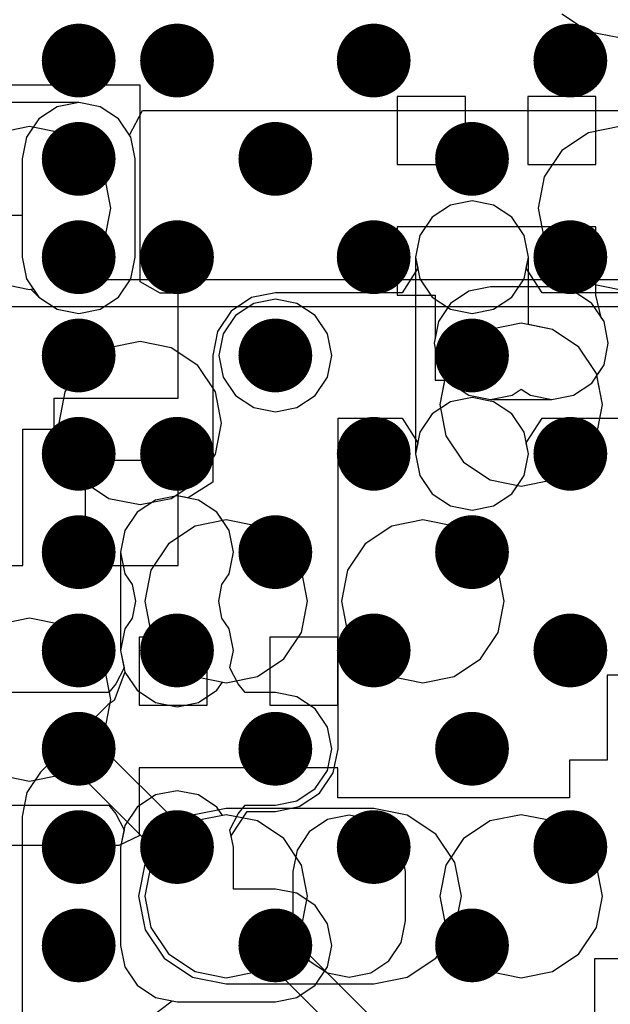
# Model space of a CAD drawing. Units: millimetres. Extents: x 6 to 102, y 16 to 123.
# Drawn here: x 49 to 52, y 38 to 42 of the extents above; entities that cross this region are included whole.
import ezdxf

# ---------------------------------------------------------------- set-up
doc = ezdxf.new("R2010")
doc.units = ezdxf.units.MM
doc.layers.add('ConnectLayer', color=7, linetype='Continuous')
doc.layers.add('TopLayer', color=1, linetype='Continuous')

# ---------------------------------------------------------------- blocks, each defined once
blk = doc.blocks.new('BGA1155C40P34X38_1400X1550X130_52')
at = {"layer": 'TopLayer', "const_width": 0.15}
for points in [[(-3.075, 3.4, 1), (-2.925, 3.4, 1)], [(-2.675, 3.4, 1), (-2.525, 3.4, 1)], [(-2.275, 3.4, 1), (-2.125, 3.4, 1)], [(-1.875, 3.4, 1), (-1.725, 3.4, 1)], [(-1.475, 3.4, 1), (-1.325, 3.4, 1)], [(-1.075, 3.4, 1), (-0.925, 3.4, 1)], [(-0.675, 3.4, 1), (-0.525, 3.4, 1)], [(-0.275, 3.4, 1), (-0.125, 3.4, 1)], [(0.125, 3.4, 1), (0.275, 3.4, 1)], [(0.525, 3.4, 1), (0.675, 3.4, 1)], [(-2.675, 3, 1), (-2.525, 3, 1)], [(-1.875, 3, 1), (-1.725, 3, 1)], [(-1.075, 3, 1), (-0.925, 3, 1)], [(-0.275, 3, 1), (-0.125, 3, 1)], [(0.525, 3, 1), (0.675, 3, 1)], [(-3.075, 2.6, 1), (-2.925, 2.6, 1)], [(-2.275, 2.6, 1), (-2.125, 2.6, 1)], [(-1.475, 2.6, 1), (-1.325, 2.6, 1)], [(-0.675, 2.6, 1), (-0.525, 2.6, 1)], [(0.125, 2.6, 1), (0.275, 2.6, 1)], [(-2.675, 2.2, 1), (-2.525, 2.2, 1)], [(-1.875, 2.2, 1), (-1.725, 2.2, 1)], [(-1.075, 2.2, 1), (-0.925, 2.2, 1)], [(-0.275, 2.2, 1), (-0.125, 2.2, 1)], [(0.525, 2.2, 1), (0.675, 2.2, 1)], [(-3.075, 1.8, 1), (-2.925, 1.8, 1)], [(-2.275, 1.8, 1), (-2.125, 1.8, 1)], [(-1.475, 1.8, 1), (-1.325, 1.8, 1)], [(-0.675, 1.8, 1), (-0.525, 1.8, 1)], [(0.125, 1.8, 1), (0.275, 1.8, 1)], [(-2.675, 1.4, 1), (-2.525, 1.4, 1)], [(-1.875, 1.4, 1), (-1.725, 1.4, 1)], [(-1.075, 1.4, 1), (-0.925, 1.4, 1)], [(-0.275, 1.4, 1), (-0.125, 1.4, 1)], [(0.525, 1.4, 1), (0.675, 1.4, 1)]]:
    blk.add_lwpolyline(points, format="xyb", close=True, dxfattribs=at)

msp = doc.modelspace()

# ---------------------------------------------------------------- linework, layer by layer
at = {"layer": 'ConnectLayer'}
for p, q in [((51.6657, 42.0907), (51.7732, 42.0188)), ((51.7732, 42.0188), (51.9, 41.9936)), ((49.95, 41.8), (49.25, 41.8)), ((49.95, 41), (49.95, 41.8)), ((51.273, 41.754), (50.996, 41.754)), ((50.996, 41.754), (50.996, 41.477)), ((51.273, 41.477), (51.273, 41.754)), ((51.804, 41.754), (51.527, 41.754)), ((51.527, 41.754), (51.527, 41.477)), ((51.804, 41.477), (51.804, 41.754)), ((49.7, 41.7294), (49.3, 41.7294)), ((49.7, 41.7294), (49.3, 41.7294)), ((49.7, 41.7294), (49.3, 41.7294)), ((49.6122, 41.7119), (49.5378, 41.6622)), ((49.6122, 41.7119), (49.5378, 41.6622)), ((49.7, 41.7294), (49.6122, 41.7119)), ((49.7, 41.7294), (49.6122, 41.7119)), ((49.7878, 41.7119), (49.7, 41.7294)), ((49.7878, 41.7119), (49.7, 41.7294)), ((49.7878, 41.7119), (49.7, 41.7294)), ((49.7878, 41.7119), (49.7, 41.7294)), ((49.7878, 41.7119), (49.7, 41.7294)), ((49.8622, 41.6622), (49.7878, 41.7119)), ((49.8622, 41.6622), (49.7878, 41.7119)), ((49.8622, 41.6622), (49.7878, 41.7119)), ((49.8622, 41.6622), (49.7878, 41.7119)), ((49.8622, 41.6622), (49.7878, 41.7119)), ((49.5378, 41.6622), (49.4881, 41.5878)), ((49.5378, 41.6622), (49.4881, 41.5878)), ((49.9119, 41.5878), (49.8622, 41.6622)), ((49.9119, 41.5878), (49.8622, 41.6622)), ((49.9119, 41.5878), (49.8622, 41.6622)), ((49.9119, 41.5878), (49.8622, 41.6622)), ((49.9119, 41.5878), (49.8622, 41.6622)), ((49.9064, 41.5961), (49.9599, 41.6961)), ((49.9599, 41.6961), (53.6882, 41.6961)), ((49.5, 41.6314), (49.3732, 41.6061)), ((49.6268, 41.6061), (49.5, 41.6314)), ((51.9, 41.6314), (51.7732, 41.6061)), ((49.4881, 41.5878), (49.4706, 41.5)), ((49.4881, 41.5878), (49.4706, 41.5)), ((49.7343, 41.5343), (49.6268, 41.6061)), ((49.9119, 41.5878), (49.9064, 41.5961)), ((49.9294, 41.5), (49.9119, 41.5878)), ((49.9294, 41.5), (49.9119, 41.5878)), ((49.9294, 41.5), (49.9119, 41.5878)), ((49.9294, 41.5), (49.9119, 41.5878)), ((49.9294, 41.5), (49.9119, 41.5878)), ((49.9294, 41.5), (49.9119, 41.5878)), ((51.7732, 41.6061), (51.6657, 41.5343)), ((49.8061, 41.4268), (49.7343, 41.5343)), ((51.6657, 41.5343), (51.5939, 41.4268)), ((49.4706, 41.5), (49.4706, 41.1)), ((49.4706, 41.5), (49.4706, 41.1)), ((49.9294, 41.1), (49.9294, 41.5)), ((49.9294, 41.1), (49.9294, 41.5)), ((49.9294, 41.1), (49.9294, 41.5)), ((49.9294, 41.1), (49.9294, 41.5)), ((49.9294, 41.1), (49.9294, 41.5)), ((49.9294, 41.1), (49.9294, 41.5)), ((50.996, 41.477), (51.273, 41.477)), ((51.527, 41.477), (51.804, 41.477)), ((49.8314, 41.3), (49.8061, 41.4268)), ((51.5939, 41.4268), (51.5686, 41.3)), ((51.2122, 41.3119), (51.1378, 41.2622)), ((51.2122, 41.3119), (51.1378, 41.2622)), ((51.2122, 41.3119), (51.1378, 41.2622)), ((51.3, 41.3294), (51.2122, 41.3119)), ((51.3, 41.3294), (51.2122, 41.3119)), ((51.3, 41.3294), (51.2122, 41.3119)), ((51.3878, 41.3119), (51.3, 41.3294)), ((51.3878, 41.3119), (51.3, 41.3294)), ((51.3878, 41.3119), (51.3, 41.3294)), ((51.4622, 41.2622), (51.3878, 41.3119)), ((51.4622, 41.2622), (51.3878, 41.3119)), ((51.4622, 41.2622), (51.3878, 41.3119)), ((49.3, 41.2706), (49.4706, 41.2706)), ((49.3, 41.2706), (49.4706, 41.2706)), ((49.4706, 41.2706), (49.4706, 41.1)), ((49.4706, 41.2706), (49.4706, 41.1)), ((49.8061, 41.1732), (49.8314, 41.3)), ((51.1378, 41.2622), (51.0881, 41.1878)), ((51.1378, 41.2622), (51.0881, 41.1878)), ((51.1378, 41.2622), (51.0881, 41.1878)), ((51.5119, 41.1878), (51.4622, 41.2622)), ((51.5119, 41.1878), (51.4622, 41.2622)), ((51.5119, 41.1878), (51.4622, 41.2622)), ((51.5686, 41.3), (51.5939, 41.1732)), ((51.804, 41.223), (50.996, 41.223)), ((50.996, 41.223), (50.996, 40.946)), ((51.804, 40.946), (51.804, 41.223)), ((51.0881, 41.1878), (51.0706, 41.1)), ((51.0881, 41.1878), (51.0706, 41.1)), ((51.0881, 41.1878), (51.0706, 41.1)), ((51.5294, 41.1), (51.5119, 41.1878)), ((51.5294, 41.1), (51.5119, 41.1878)), ((51.5294, 41.1), (51.5119, 41.1878)), ((49.7627, 41.1082), (49.8061, 41.1732)), ((51.5939, 41.1732), (51.6657, 41.0657)), ((49.8146, 41.0082), (49.7627, 41.1082)), ((49.4706, 41.1), (49.4881, 41.0122)), ((49.4706, 41.1), (49.4881, 41.0122)), ((49.4706, 41.1), (49.4881, 41.0122)), ((49.4706, 41.1), (49.4881, 41.0122)), ((49.9119, 41.0122), (49.9294, 41.1)), ((49.9119, 41.0122), (49.9294, 41.1)), ((49.9119, 41.0122), (49.9294, 41.1)), ((49.9119, 41.0122), (49.9294, 41.1)), ((49.9119, 41.0122), (49.9294, 41.1)), ((49.9119, 41.0122), (49.9294, 41.1)), ((51.0706, 41.1), (51.0706, 40.3)), ((51.0706, 41.1), (51.0796, 41.0549)), ((51.0706, 41.1), (51.0881, 41.0122)), ((51.5119, 41.0122), (51.5294, 41.1)), ((51.5204, 41.0549), (51.5294, 41.1)), ((51.5294, 40.8255), (51.5294, 41.1)), ((51.6657, 41.0657), (51.7732, 40.9938)), ((51.0796, 41.0549), (51.0152, 40.9549)), ((51.5848, 40.9549), (51.5204, 41.0549)), ((49.3732, 40.9938), (49.5, 40.9686)), ((49.3732, 40.9938), (49.5, 40.9686)), ((49.4881, 41.0122), (49.5378, 40.9378)), ((49.4881, 41.0122), (49.5378, 40.9378)), ((49.4881, 41.0122), (49.5378, 40.9378)), ((49.4881, 41.0122), (49.5378, 40.9378)), ((50.2, 41.0082), (49.8146, 41.0082)), ((49.8622, 40.9378), (49.9119, 41.0122)), ((49.8622, 40.9378), (49.9119, 41.0122)), ((49.8622, 40.9378), (49.9119, 41.0122)), ((49.8622, 40.9378), (49.9119, 41.0122)), ((49.8622, 40.9378), (49.9119, 41.0122)), ((49.8622, 40.9378), (49.9119, 41.0122)), ((50.0309, 40.954), (49.95, 41)), ((52.75, 41.0082), (50.2, 41.0082)), ((51.0881, 41.0122), (51.1378, 40.9378)), ((51.4622, 40.9378), (51.5119, 41.0122)), ((51.7732, 40.9938), (51.9, 40.9686)), ((49.5, 40.9686), (49.5152, 40.9716)), ((49.5, 40.9686), (49.5058, 40.9698)), ((49.5058, 40.9698), (49.5378, 40.9378)), ((49.5152, 40.9716), (49.5378, 40.9378)), ((50.104, 40.954), (50.0309, 40.954)), ((50.104, 40.527), (50.104, 40.954)), ((50.5, 40.9549), (50.4025, 40.9355)), ((51.0152, 40.9549), (50.5, 40.9549)), ((50.996, 40.946), (51.15, 40.946)), ((51.15, 40.946), (51.15, 40.7721)), ((51.2872, 40.9619), (51.2128, 40.9122)), ((51.2872, 40.9619), (51.2128, 40.9122)), ((51.2872, 40.9619), (51.2128, 40.9122)), ((51.375, 40.9794), (51.2872, 40.9619)), ((51.375, 40.9794), (51.2872, 40.9619)), ((51.375, 40.9794), (51.2872, 40.9619)), ((51.625, 40.9794), (51.375, 40.9794)), ((51.625, 40.9794), (51.375, 40.9794)), ((51.625, 40.9794), (51.375, 40.9794)), ((52.1, 40.9549), (51.5848, 40.9549)), ((51.7128, 40.9619), (51.625, 40.9794)), ((51.7128, 40.9619), (51.625, 40.9794)), ((51.7128, 40.9619), (51.625, 40.9794)), ((51.7872, 40.9122), (51.7128, 40.9619)), ((51.7872, 40.9122), (51.7128, 40.9619)), ((51.7872, 40.9122), (51.7128, 40.9619)), ((51.8255, 40.8549), (51.804, 40.946)), ((51.804, 40.946), (51.804, 40.946)), ((51.804, 40.946), (51.804, 40.946)), ((49.5378, 40.9378), (49.6122, 40.888)), ((49.5378, 40.9378), (49.6122, 40.888)), ((49.5378, 40.9378), (49.6122, 40.888)), ((49.5378, 40.9378), (49.6122, 40.888)), ((49.5378, 40.9378), (49.6122, 40.888)), ((49.5378, 40.9378), (49.6122, 40.888)), ((49.7878, 40.888), (49.8622, 40.9378)), ((49.7878, 40.888), (49.8622, 40.9378)), ((49.7878, 40.888), (49.8622, 40.9378)), ((49.7878, 40.888), (49.8622, 40.9378)), ((49.7878, 40.888), (49.8622, 40.9378)), ((49.7878, 40.888), (49.8622, 40.9378)), ((50.4025, 40.9355), (50.3198, 40.8802)), ((50.4122, 40.9119), (50.3378, 40.8622)), ((50.5, 40.9294), (50.4122, 40.9119)), ((50.5878, 40.9119), (50.5, 40.9294)), ((50.6622, 40.8622), (50.5878, 40.9119)), ((51.1378, 40.9378), (51.2122, 40.888)), ((51.2128, 40.9122), (51.1631, 40.8378)), ((51.2128, 40.9122), (51.1631, 40.8378)), ((51.2128, 40.9122), (51.1631, 40.8378)), ((51.3878, 40.888), (51.4622, 40.9378)), ((51.8369, 40.8378), (51.7872, 40.9122)), ((51.8369, 40.8378), (51.7872, 40.9122)), ((51.8369, 40.8378), (51.7872, 40.9122)), ((49.0959, 40.9), (50.2, 40.9)), ((49.6122, 40.888), (49.7, 40.8706)), ((49.6122, 40.888), (49.7, 40.8706)), ((49.6122, 40.888), (49.7, 40.8706)), ((49.6122, 40.888), (49.7, 40.8706)), ((49.6122, 40.888), (49.7, 40.8706)), ((49.6122, 40.888), (49.7, 40.8706)), ((49.7, 40.8706), (49.7878, 40.888)), ((49.7, 40.8706), (49.7878, 40.888)), ((49.7, 40.8706), (49.7878, 40.888)), ((49.7, 40.8706), (49.7878, 40.888)), ((49.7, 40.8706), (49.7878, 40.888)), ((49.7, 40.8706), (49.7878, 40.888)), ((50.2, 40.9), (52.75, 40.9)), ((50.3198, 40.8802), (50.2645, 40.7975)), ((50.3378, 40.8622), (50.2881, 40.7878)), ((50.7119, 40.7878), (50.6622, 40.8622)), ((51.2122, 40.888), (51.3, 40.8706)), ((51.3, 40.8706), (51.3878, 40.888)), ((51.1631, 40.8378), (51.1456, 40.75)), ((51.1631, 40.8378), (51.1456, 40.75)), ((51.1631, 40.8378), (51.1456, 40.75)), ((51.5, 40.8314), (51.3732, 40.8061)), ((51.6268, 40.8061), (51.5, 40.8314)), ((51.6268, 40.8061), (51.5294, 40.8255)), ((51.8369, 40.8378), (51.8255, 40.8549)), ((51.8544, 40.75), (51.8369, 40.8378)), ((51.8544, 40.75), (51.8369, 40.8378)), ((51.8544, 40.75), (51.8369, 40.8378)), ((51.8544, 40.75), (51.8369, 40.8378)), ((50.2645, 40.7975), (50.2451, 40.7)), ((50.2881, 40.7878), (50.2706, 40.7)), ((50.7294, 40.7), (50.7119, 40.7878)), ((51.3732, 40.8061), (51.2657, 40.7343)), ((51.7343, 40.7343), (51.6268, 40.8061)), ((51.7343, 40.7343), (51.6268, 40.8061)), ((49.95, 40.7564), (49.8232, 40.7311)), ((49.95, 40.7564), (49.8232, 40.7311)), ((50.0768, 40.7311), (49.95, 40.7564)), ((50.0768, 40.7311), (49.95, 40.7564)), ((51.15, 40.7721), (51.1456, 40.75)), ((51.1456, 40.75), (51.1631, 40.6622)), ((51.1456, 40.75), (51.1631, 40.6622)), ((51.1456, 40.75), (51.15, 40.7278)), ((51.1456, 40.75), (51.1631, 40.6622)), ((51.8369, 40.6622), (51.8544, 40.75)), ((51.8369, 40.6622), (51.8544, 40.75)), ((51.8369, 40.6622), (51.8544, 40.75)), ((51.8369, 40.6622), (51.8544, 40.75)), ((49.8232, 40.7311), (49.7157, 40.6593)), ((49.8232, 40.7311), (49.7157, 40.6593)), ((50.1843, 40.6593), (50.0768, 40.7311)), ((50.1843, 40.6593), (50.0768, 40.7311)), ((51.15, 40.7278), (51.15, 40.6)), ((51.2657, 40.7343), (51.1939, 40.6268)), ((51.8061, 40.6268), (51.7343, 40.7343)), ((51.8061, 40.6268), (51.7343, 40.7343)), ((50.2451, 40.7), (50.2451, 40.1848)), ((50.2706, 40.7), (50.2881, 40.6122)), ((50.7119, 40.6122), (50.7294, 40.7)), ((51.1631, 40.6622), (51.2128, 40.5878)), ((51.1631, 40.6622), (51.2128, 40.5878)), ((51.1631, 40.6622), (51.1922, 40.6186)), ((51.7872, 40.5878), (51.8369, 40.6622)), ((51.7872, 40.5878), (51.8369, 40.6622)), ((51.7872, 40.5878), (51.8369, 40.6622)), ((51.8078, 40.6186), (51.8369, 40.6622)), ((49.7157, 40.6593), (49.6439, 40.5518)), ((49.7157, 40.6593), (49.6439, 40.5518)), ((50.2561, 40.5518), (50.1843, 40.6593)), ((50.2561, 40.5518), (50.1843, 40.6593)), ((51.1939, 40.6268), (51.1686, 40.5)), ((51.8314, 40.5), (51.8061, 40.6268)), ((51.8314, 40.5), (51.8061, 40.6268)), ((50.2881, 40.6122), (50.3378, 40.5378)), ((50.6622, 40.5378), (50.7119, 40.6122)), ((51.15, 40.6), (51.2046, 40.6)), ((51.1922, 40.6186), (51.1686, 40.5)), ((51.2046, 40.6), (51.2128, 40.5878)), ((51.2128, 40.5878), (51.2872, 40.538)), ((51.2128, 40.5878), (51.2872, 40.538)), ((51.2128, 40.5878), (51.2872, 40.538)), ((51.7128, 40.538), (51.7872, 40.5878)), ((51.7128, 40.538), (51.7872, 40.5878)), ((51.7128, 40.538), (51.7872, 40.5878)), ((51.8314, 40.5), (51.8078, 40.6186)), ((49.6439, 40.5518), (49.6186, 40.425)), ((49.6439, 40.5518), (49.6186, 40.425)), ((50.2814, 40.425), (50.2561, 40.5518)), ((50.2814, 40.425), (50.2561, 40.5518)), ((51.4628, 40.538), (51.5, 40.5629)), ((51.5, 40.5629), (51.5372, 40.538)), ((49.6, 40.4), (49.6, 40.527)), ((49.6, 40.527), (50.104, 40.527)), ((50.3378, 40.5378), (50.4122, 40.488)), ((50.5878, 40.488), (50.6622, 40.5378)), ((51.2122, 40.5119), (51.1378, 40.4622)), ((51.1686, 40.5), (51.1939, 40.3732)), ((51.1686, 40.5), (51.1939, 40.3732)), ((51.3, 40.5294), (51.2122, 40.5119)), ((51.2872, 40.538), (51.375, 40.5206)), ((51.2872, 40.538), (51.375, 40.5206)), ((51.2872, 40.538), (51.375, 40.5206)), ((51.3878, 40.5119), (51.3, 40.5294)), ((51.375, 40.5206), (51.4628, 40.538)), ((51.375, 40.5206), (51.625, 40.5206)), ((51.375, 40.5206), (51.625, 40.5206)), ((51.4622, 40.4622), (51.3878, 40.5119)), ((51.5372, 40.538), (51.625, 40.5206)), ((51.625, 40.5206), (51.7128, 40.538)), ((51.625, 40.5206), (51.7128, 40.538)), ((51.625, 40.5206), (51.7128, 40.538)), ((51.8061, 40.3732), (51.8314, 40.5)), ((51.8061, 40.3732), (51.8314, 40.5)), ((51.8061, 40.3732), (51.8314, 40.5)), ((50.4122, 40.488), (50.5, 40.4706)), ((50.5, 40.4706), (50.5878, 40.488)), ((51.1378, 40.4622), (51.0881, 40.3878)), ((51.5119, 40.3878), (51.4622, 40.4622)), ((49.6186, 40.425), (49.6439, 40.2982)), ((49.6186, 40.425), (49.6439, 40.2982)), ((50.2561, 40.2982), (50.2814, 40.425)), ((50.2561, 40.2982), (50.2814, 40.425)), ((50.7549, 39.1), (50.7549, 40.4451)), ((50.7549, 40.4451), (51.0152, 40.4451)), ((51.0152, 40.4451), (51.0796, 40.3451)), ((51.5204, 40.3451), (51.5848, 40.4451)), ((51.5848, 40.4451), (52.1, 40.4451)), ((49.473, 39.846), (49.473, 40.4)), ((49.473, 40.4), (49.6, 40.4)), ((51.0881, 40.3878), (51.0706, 40.3)), ((51.5294, 40.3), (51.5119, 40.3878)), ((51.0796, 40.3451), (51.0706, 40.3)), ((51.1939, 40.3732), (51.2657, 40.2657)), ((51.1939, 40.3732), (51.2657, 40.2657)), ((51.5294, 40.3), (51.5204, 40.3451)), ((51.7343, 40.2657), (51.8061, 40.3732)), ((51.7343, 40.2657), (51.8061, 40.3732)), ((51.7343, 40.2657), (51.8061, 40.3732)), ((51.0706, 40.3), (51.0881, 40.2122)), ((51.0706, 40.3), (51.0881, 40.2122)), ((51.0706, 40.3), (51.0881, 40.2122)), ((51.5119, 40.2122), (51.5294, 40.3)), ((51.5119, 40.2122), (51.5294, 40.3)), ((49.6439, 40.2982), (49.7157, 40.1907)), ((49.6439, 40.2982), (49.7157, 40.1907)), ((50.104, 40.273), (49.727, 40.273)), ((49.727, 40.273), (49.727, 39.846)), ((50.104, 39.846), (50.104, 40.273)), ((50.1843, 40.1907), (50.2561, 40.2982)), ((50.1843, 40.1907), (50.2561, 40.2982)), ((51.2657, 40.2657), (51.3732, 40.1938)), ((51.2657, 40.2657), (51.3732, 40.1938)), ((51.6268, 40.1938), (51.7343, 40.2657)), ((51.6268, 40.1938), (51.7343, 40.2657)), ((51.6268, 40.1938), (51.7343, 40.2657)), ((49.7157, 40.1907), (49.8232, 40.1188)), ((49.7157, 40.1907), (49.8232, 40.1188)), ((50.0768, 40.1188), (50.1843, 40.1907)), ((50.0768, 40.1188), (50.1843, 40.1907)), ((50.2451, 40.1848), (50.1451, 40.1204)), ((51.0881, 40.2122), (51.1378, 40.1378)), ((51.0881, 40.2122), (51.1378, 40.1378)), ((51.0881, 40.2122), (51.1378, 40.1378)), ((51.3732, 40.1938), (51.5, 40.1686)), ((51.3732, 40.1938), (51.5, 40.1686)), ((51.4622, 40.1378), (51.5119, 40.2122)), ((51.4622, 40.1378), (51.5119, 40.2122)), ((51.5, 40.1686), (51.6268, 40.1938)), ((51.5, 40.1686), (51.6268, 40.1938)), ((51.5, 40.1686), (51.6268, 40.1938)), ((51.4622, 40.1378), (51.4848, 40.1716)), ((51.4848, 40.1716), (51.5, 40.1686)), ((49.8232, 40.1188), (49.95, 40.0936)), ((49.8232, 40.1188), (49.95, 40.0936)), ((50.0122, 40.1119), (49.9378, 40.0622)), ((50.0122, 40.1119), (49.9378, 40.0622)), ((50.0122, 40.1119), (49.9378, 40.0622)), ((49.95, 40.0936), (50.0768, 40.1188)), ((49.95, 40.0936), (50.0768, 40.1188)), ((50.1, 40.1294), (50.0122, 40.1119)), ((50.1, 40.1294), (50.0122, 40.1119)), ((50.1, 40.1294), (50.0122, 40.1119)), ((50.1878, 40.1119), (50.1, 40.1294)), ((50.1451, 40.1204), (50.1, 40.1294)), ((50.1878, 40.1119), (50.1, 40.1294)), ((50.2622, 40.0622), (50.1878, 40.1119)), ((50.2622, 40.0622), (50.1878, 40.1119)), ((51.1378, 40.1378), (51.2122, 40.088)), ((51.1378, 40.1378), (51.2122, 40.088)), ((51.1378, 40.1378), (51.2122, 40.088)), ((51.3878, 40.088), (51.4622, 40.1378)), ((51.3878, 40.088), (51.4622, 40.1378)), ((51.3878, 40.088), (51.4622, 40.1378)), ((49.9378, 40.0622), (49.8881, 39.9878)), ((49.9378, 40.0622), (49.8881, 39.9878)), ((49.9378, 40.0622), (49.8881, 39.9878)), ((50.2848, 40.0283), (50.2622, 40.0622)), ((50.3119, 39.9878), (50.2622, 40.0622)), ((51.2122, 40.088), (51.3, 40.0706)), ((51.2122, 40.088), (51.3, 40.0706)), ((51.2122, 40.088), (51.3, 40.0706)), ((51.3, 40.0706), (51.3878, 40.088)), ((51.3, 40.0706), (51.3878, 40.088)), ((51.3, 40.0706), (51.3878, 40.088)), ((50.3, 40.0314), (50.1732, 40.0061)), ((50.3, 40.0314), (50.1732, 40.0061)), ((50.3, 40.0314), (50.2848, 40.0283)), ((50.4268, 40.0061), (50.3, 40.0314)), ((50.4268, 40.0061), (50.3, 40.0314)), ((50.4268, 40.0061), (50.3, 40.0314)), ((51.1, 40.0314), (50.9732, 40.0061)), ((51.1, 40.0314), (50.9732, 40.0061)), ((51.2268, 40.0061), (51.1, 40.0314)), ((51.2268, 40.0061), (51.1, 40.0314)), ((49.8881, 39.9878), (49.8706, 39.9)), ((49.8881, 39.9878), (49.8706, 39.9)), ((49.8881, 39.9878), (49.8706, 39.9)), ((50.1732, 40.0061), (50.0657, 39.9343)), ((50.1732, 40.0061), (50.0657, 39.9343)), ((50.3294, 39.9), (50.3119, 39.9878)), ((50.5343, 39.9343), (50.4268, 40.0061)), ((50.5343, 39.9343), (50.4268, 40.0061)), ((50.5343, 39.9343), (50.4268, 40.0061)), ((50.9732, 40.0061), (50.8657, 39.9343)), ((50.9732, 40.0061), (50.8657, 39.9343)), ((51.3343, 39.9343), (51.2268, 40.0061)), ((51.3343, 39.9343), (51.2268, 40.0061)), ((49.8706, 39.9), (49.8706, 39.5)), ((49.8706, 39.9), (49.8706, 39.5)), ((49.8706, 39.9), (49.8881, 39.8122)), ((50.0657, 39.9343), (49.9939, 39.8268)), ((50.0657, 39.9343), (49.9939, 39.8268)), ((50.3119, 39.8122), (50.3294, 39.9)), ((50.6061, 39.8268), (50.5343, 39.9343)), ((50.6061, 39.8268), (50.5343, 39.9343)), ((50.6061, 39.8268), (50.5343, 39.9343)), ((50.8657, 39.9343), (50.7939, 39.8268)), ((50.8657, 39.9343), (50.7939, 39.8268)), ((51.4061, 39.8268), (51.3343, 39.9343)), ((51.4061, 39.8268), (51.3343, 39.9343)), ((49.404, 39.846), (49.473, 39.846)), ((49.727, 39.846), (50.104, 39.846)), ((49.9939, 39.8268), (49.9686, 39.7)), ((49.9939, 39.8268), (49.9686, 39.7)), ((50.6314, 39.7), (50.6061, 39.8268)), ((50.6314, 39.7), (50.6061, 39.8268)), ((50.6314, 39.7), (50.6061, 39.8268)), ((50.7939, 39.8268), (50.7686, 39.7)), ((50.7939, 39.8268), (50.7686, 39.7)), ((51.4314, 39.7), (51.4061, 39.8268)), ((51.4314, 39.7), (51.4061, 39.8268)), ((49.8881, 39.8122), (49.9171, 39.7687)), ((50.2829, 39.7687), (50.3119, 39.8122)), ((49.9171, 39.7687), (49.9305, 39.7)), ((50.2695, 39.7), (50.2829, 39.7687)), ((49.9305, 39.7), (49.9171, 39.6313)), ((49.9686, 39.7), (49.9939, 39.5732)), ((49.9686, 39.7), (49.9939, 39.5732)), ((50.2829, 39.6313), (50.2695, 39.7)), ((50.6061, 39.5732), (50.6314, 39.7)), ((50.6061, 39.5732), (50.6314, 39.7)), ((50.6061, 39.5732), (50.6314, 39.7)), ((50.7686, 39.7), (50.7939, 39.5732)), ((50.7686, 39.7), (50.7939, 39.5732)), ((51.4061, 39.5732), (51.4314, 39.7)), ((51.4061, 39.5732), (51.4314, 39.7)), ((49.5, 39.6314), (49.3732, 39.6061)), ((49.5, 39.6314), (49.3732, 39.6061)), ((49.6268, 39.6061), (49.5, 39.6314)), ((49.6268, 39.6061), (49.5, 39.6314)), ((49.9171, 39.6313), (49.8881, 39.5878)), ((50.3119, 39.5878), (50.2829, 39.6313)), ((49.7343, 39.5343), (49.6268, 39.6061)), ((49.7343, 39.5343), (49.6268, 39.6061)), ((49.8881, 39.5878), (49.8706, 39.5)), ((50.3294, 39.5), (50.3119, 39.5878)), ((50.223, 39.554), (49.946, 39.554)), ((49.946, 39.554), (49.946, 39.277)), ((49.9939, 39.5732), (50.0657, 39.4657)), ((49.9939, 39.5732), (50.0657, 39.4657)), ((50.223, 39.277), (50.223, 39.554)), ((50.754, 39.554), (50.477, 39.554)), ((50.477, 39.554), (50.477, 39.277)), ((50.5343, 39.4657), (50.6061, 39.5732)), ((50.5343, 39.4657), (50.6061, 39.5732)), ((50.5343, 39.4657), (50.6061, 39.5732)), ((50.754, 39.277), (50.754, 39.554)), ((50.7939, 39.5732), (50.8657, 39.4657)), ((50.7939, 39.5732), (50.8657, 39.4657)), ((51.3343, 39.4657), (51.4061, 39.5732)), ((51.3343, 39.4657), (51.4061, 39.5732)), ((49.8061, 39.4268), (49.7343, 39.5343)), ((49.8061, 39.4268), (49.7343, 39.5343)), ((49.8706, 39.5), (49.8881, 39.4122)), ((49.8706, 39.5), (49.8881, 39.4122)), ((49.8706, 39.5), (49.8846, 39.4294)), ((50.3154, 39.4294), (50.3294, 39.5)), ((50.0657, 39.4657), (50.1732, 39.3938)), ((50.0657, 39.4657), (50.1732, 39.3938)), ((50.4268, 39.3938), (50.5343, 39.4657)), ((50.4268, 39.3938), (50.5343, 39.4657)), ((50.4268, 39.3938), (50.5343, 39.4657)), ((50.8657, 39.4657), (50.9732, 39.3939)), ((50.8657, 39.4657), (50.9732, 39.3939)), ((51.2268, 39.3939), (51.3343, 39.4657)), ((51.2268, 39.3939), (51.3343, 39.4657)), ((49.8314, 39.3), (49.8061, 39.4268)), ((49.8314, 39.3), (49.8061, 39.4268)), ((49.8846, 39.4294), (49.8507, 39.3645)), ((50.3493, 39.3645), (50.3154, 39.4294)), ((49.8881, 39.4122), (49.8448, 39.297)), ((49.8881, 39.4122), (49.9378, 39.3378)), ((50.1732, 39.3938), (50.3, 39.3686)), ((50.1732, 39.3938), (50.3, 39.3686)), ((50.3, 39.3686), (50.4268, 39.3938)), ((50.3, 39.3686), (50.4268, 39.3938)), ((50.3, 39.3686), (50.4268, 39.3938)), ((50.9732, 39.3939), (51.1, 39.3686)), ((50.9732, 39.3939), (51.1, 39.3686)), ((51.1, 39.3686), (51.2268, 39.3939)), ((51.1, 39.3686), (51.2268, 39.3939)), ((52.35, 39.4), (51.85, 39.4)), ((51.85, 39.4), (51.85, 39.054)), ((49.8507, 39.3645), (49.8231, 39.3294)), ((50.2622, 39.3378), (50.2848, 39.3716)), ((50.2848, 39.3716), (50.3, 39.3686)), ((50.3769, 39.3294), (50.3493, 39.3645)), ((49.8231, 39.3294), (48.9, 39.3294)), ((49.8061, 39.1732), (49.8314, 39.3)), ((49.8061, 39.1732), (49.8314, 39.3)), ((49.9378, 39.3378), (50.0122, 39.288)), ((50.1878, 39.288), (50.2622, 39.3378)), ((50.5, 39.3294), (50.3769, 39.3294)), ((50.5878, 39.3119), (50.5, 39.3294)), ((50.6622, 39.2622), (50.5878, 39.3119)), ((49.8198, 39.2802), (49.5448, 39.0052)), ((49.8448, 39.297), (49.8198, 39.2802)), ((49.946, 39.277), (50.223, 39.277)), ((50.0122, 39.288), (50.1, 39.2706)), ((50.1, 39.2706), (50.1878, 39.288)), ((50.477, 39.277), (50.754, 39.277)), ((50.7119, 39.1878), (50.6622, 39.2622)), ((50.7294, 39.1), (50.7119, 39.1878)), ((49.7343, 39.0657), (49.8061, 39.1732)), ((49.7744, 39.1256), (49.8061, 39.1732)), ((50.1257, 38.7744), (49.7744, 39.1256)), ((50.7119, 39.0122), (50.7294, 39.1)), ((50.7355, 39.0024), (50.7549, 39.1)), ((49.6268, 38.9938), (49.7343, 39.0657)), ((49.6268, 38.9938), (49.6744, 39.0256)), ((49.6744, 39.0256), (50.0256, 38.6744)), ((50.754, 39.023), (49.946, 39.023)), ((49.946, 39.023), (49.946, 38.746)), ((50.754, 38.9), (50.754, 39.023)), ((51.85, 39.054), (51.696, 39.054)), ((51.696, 39.054), (51.696, 38.9)), ((49.3732, 38.9938), (49.5, 38.9686)), ((49.3732, 38.9938), (49.5, 38.9686)), ((49.5448, 39.0052), (49.4895, 38.9225)), ((49.5, 38.9686), (49.6268, 38.9938)), ((49.5, 38.9686), (49.6268, 38.9938)), ((50.6622, 38.9378), (50.7119, 39.0122)), ((50.6802, 38.9198), (50.7355, 39.0024)), ((50.5878, 38.888), (50.6622, 38.9378)), ((49.4895, 38.9225), (49.4701, 38.825)), ((50.0122, 38.9119), (49.9378, 38.8622)), ((50.1, 38.9294), (50.0122, 38.9119)), ((50.1878, 38.9119), (50.1, 38.9294)), ((50.2622, 38.8622), (50.1878, 38.9119)), ((50.5975, 38.8645), (50.6802, 38.9198)), ((51.696, 38.9), (50.754, 38.9)), ((48.9, 38.8706), (49.8231, 38.8706)), ((49.8231, 38.8706), (49.8507, 38.8355)), ((49.9378, 38.8622), (49.8881, 38.7878)), ((50.2848, 38.8283), (50.2622, 38.8622)), ((50.3493, 38.8355), (50.3769, 38.8706)), ((50.3769, 38.8706), (50.5, 38.8706)), ((50.5, 38.8706), (50.5878, 38.888)), ((50.5, 38.8706), (50.5, 38.8706)), ((50.5, 38.8451), (50.5975, 38.8645)), ((49.4701, 38.825), (49.4701, 37.7772)), ((49.8507, 38.8355), (49.8846, 38.7706)), ((50.1634, 38.8297), (50.0477, 38.7523)), ((50.3, 38.8568), (50.1634, 38.8297)), ((50.3, 38.8314), (50.1732, 38.8061)), ((50.3, 38.8314), (50.2848, 38.8283)), ((50.9, 38.8568), (50.3, 38.8568)), ((50.4268, 38.8061), (50.3, 38.8314)), ((50.4268, 38.8061), (50.3, 38.8314)), ((50.3154, 38.7706), (50.3493, 38.8355)), ((50.3204, 38.7451), (50.3848, 38.8451)), ((50.3848, 38.8451), (50.5, 38.8451)), ((50.8, 38.8294), (50.7122, 38.8119)), ((50.8, 38.8294), (50.7122, 38.8119)), ((50.8878, 38.8119), (50.8, 38.8294)), ((50.8878, 38.8119), (50.8, 38.8294)), ((51.0366, 38.8297), (50.9, 38.8568)), ((51.1523, 38.7523), (51.0366, 38.8297)), ((51.5, 38.8314), (51.3732, 38.8061)), ((51.5, 38.8314), (51.3732, 38.8061)), ((51.6268, 38.8061), (51.5, 38.8314)), ((51.6268, 38.8061), (51.5, 38.8314)), ((49.8881, 38.7878), (49.8706, 38.7)), ((50.1732, 38.8061), (50.1257, 38.7744)), ((50.5343, 38.7343), (50.4268, 38.8061)), ((50.5343, 38.7343), (50.4268, 38.8061)), ((50.7122, 38.8119), (50.6378, 38.7622)), ((50.7122, 38.8119), (50.6378, 38.7622)), ((50.9622, 38.7622), (50.8878, 38.8119)), ((50.9622, 38.7622), (50.8878, 38.8119)), ((51.3732, 38.8061), (51.2657, 38.7343)), ((51.3732, 38.8061), (51.2657, 38.7343)), ((51.7343, 38.7343), (51.6268, 38.8061)), ((51.7343, 38.7343), (51.6268, 38.8061)), ((49.946, 38.746), (49.8627, 38.7059)), ((49.8846, 38.7706), (49.8706, 38.7)), ((50.0477, 38.7523), (49.9703, 38.6366)), ((50.3294, 38.7), (50.3154, 38.7706)), ((50.3294, 38.7), (50.3204, 38.7451)), ((50.6378, 38.7622), (50.5881, 38.6878)), ((50.6378, 38.7622), (50.5881, 38.6878)), ((51.0119, 38.6878), (50.9622, 38.7622)), ((51.0119, 38.6878), (50.9622, 38.7622)), ((51.2297, 38.6366), (51.1523, 38.7523)), ((49.8627, 38.7059), (49.3207, 38.7059)), ((49.8706, 38.7), (49.8706, 38.7)), ((49.8706, 38.7), (49.8706, 38.3)), ((49.8706, 38.7), (49.8706, 38.3)), ((50.3294, 38.5294), (50.3294, 38.7)), ((50.3294, 38.5294), (50.3294, 38.7)), ((50.6061, 38.6268), (50.5343, 38.7343)), ((50.6061, 38.6268), (50.5343, 38.7343)), ((51.2657, 38.7343), (51.1939, 38.6268)), ((51.2657, 38.7343), (51.1939, 38.6268)), ((51.8061, 38.6268), (51.7343, 38.7343)), ((51.8061, 38.6268), (51.7343, 38.7343)), ((50.0256, 38.6744), (49.9939, 38.6268)), ((50.5881, 38.6878), (50.5706, 38.6)), ((50.5881, 38.6878), (50.5706, 38.6)), ((51.0294, 38.6), (51.0119, 38.6878)), ((51.0294, 38.6), (51.0119, 38.6878)), ((49.9703, 38.6366), (49.9431, 38.5)), ((49.9939, 38.6268), (49.9686, 38.5)), ((50.6314, 38.5), (50.6061, 38.6268)), ((50.6314, 38.5), (50.6061, 38.6268)), ((51.1939, 38.6268), (51.1686, 38.5)), ((51.1939, 38.6268), (51.1686, 38.5)), ((51.2569, 38.5), (51.2297, 38.6366)), ((51.8314, 38.5), (51.8061, 38.6268)), ((51.8314, 38.5), (51.8061, 38.6268)), ((50.5706, 38.6), (50.5706, 38.4)), ((50.5706, 38.6), (50.5706, 38.4)), ((51.0294, 38.4), (51.0294, 38.6)), ((51.0294, 38.4), (51.0294, 38.6)), ((49.9431, 38.5), (49.9703, 38.3634)), ((49.9686, 38.5), (49.9939, 38.3732)), ((50.5, 38.5294), (50.3294, 38.5294)), ((50.5, 38.5294), (50.3294, 38.5294)), ((50.5878, 38.5119), (50.5, 38.5294)), ((50.5878, 38.5119), (50.5, 38.5294)), ((50.6622, 38.4622), (50.5878, 38.5119)), ((50.6622, 38.4622), (50.5878, 38.5119)), ((50.6061, 38.3732), (50.6314, 38.5)), ((50.6283, 38.4848), (50.6314, 38.5)), ((51.1686, 38.5), (51.1939, 38.3732)), ((51.1686, 38.5), (51.1939, 38.3732)), ((51.2297, 38.3634), (51.2569, 38.5)), ((51.8061, 38.3732), (51.8314, 38.5)), ((51.8061, 38.3732), (51.8314, 38.5)), ((50.6622, 38.4622), (50.6283, 38.4848)), ((50.7119, 38.3878), (50.6622, 38.4622)), ((50.7119, 38.3878), (50.6622, 38.4622)), ((50.7119, 38.3878), (50.6622, 38.4622)), ((50.5706, 38.4), (50.5881, 38.3122)), ((50.5706, 38.4), (50.5881, 38.3122)), ((50.7294, 38.3), (50.7119, 38.3878)), ((50.7294, 38.3), (50.7119, 38.3878)), ((50.7294, 38.3), (50.7119, 38.3878)), ((51.0119, 38.3122), (51.0294, 38.4)), ((51.0119, 38.3122), (51.0294, 38.4)), ((49.9703, 38.3634), (50.0477, 38.2477)), ((49.9939, 38.3732), (50.0657, 38.2657)), ((50.5744, 38.3256), (50.6061, 38.3732)), ((51.1523, 38.2477), (51.2297, 38.3634)), ((51.1939, 38.3732), (51.2657, 38.2657)), ((51.1939, 38.3732), (51.2657, 38.2657)), ((51.7343, 38.2657), (51.8061, 38.3732)), ((51.7343, 38.2657), (51.8061, 38.3732)), ((49.8706, 38.3), (49.8706, 38.3)), ((49.8706, 38.3), (49.8881, 38.2122)), ((49.8706, 38.3), (49.8881, 38.2122)), ((52.5, 36.4), (50.5744, 38.3256)), ((50.5881, 38.3122), (50.6378, 38.2378)), ((50.5881, 38.3122), (50.6378, 38.2378)), ((50.7119, 38.2122), (50.7294, 38.3)), ((50.7119, 38.2122), (50.7294, 38.3)), ((50.7119, 38.2122), (50.7294, 38.3)), ((50.9622, 38.2378), (51.0119, 38.3122)), ((50.9622, 38.2378), (51.0119, 38.3122)), ((50.0657, 38.2657), (50.1732, 38.1939)), ((51.2657, 38.2657), (51.3732, 38.1939)), ((51.2657, 38.2657), (51.3732, 38.1939)), ((51.6268, 38.1939), (51.7343, 38.2657)), ((51.6268, 38.1939), (51.7343, 38.2657)), ((50.0477, 38.2477), (50.1634, 38.1703)), ((50.4268, 38.1939), (50.4744, 38.2256)), ((50.4744, 38.2256), (53.1, 35.6)), ((50.6378, 38.2378), (50.7122, 38.188)), ((50.6378, 38.2378), (50.7122, 38.188)), ((50.8878, 38.188), (50.9622, 38.2378)), ((50.8878, 38.188), (50.9622, 38.2378)), ((51.0366, 38.1703), (51.1523, 38.2477)), ((51.8, 37.9), (51.8, 38.246)), ((51.8, 38.246), (51.973, 38.246)), ((49.8881, 38.2122), (49.9378, 38.1378)), ((49.8881, 38.2122), (49.9378, 38.1378)), ((50.1732, 38.1939), (50.3, 38.1686)), ((50.3, 38.1686), (50.4268, 38.1939)), ((50.6622, 38.1378), (50.7119, 38.2122)), ((50.6622, 38.1378), (50.7119, 38.2122)), ((50.6622, 38.1378), (50.7119, 38.2122)), ((50.7122, 38.188), (50.8, 38.1706)), ((50.7122, 38.188), (50.8, 38.1706)), ((50.8, 38.1706), (50.8878, 38.188)), ((50.8, 38.1706), (50.8878, 38.188)), ((51.3732, 38.1939), (51.5, 38.1686)), ((51.3732, 38.1939), (51.5, 38.1686)), ((51.5, 38.1686), (51.6268, 38.1939)), ((51.5, 38.1686), (51.6268, 38.1939)), ((49.9378, 38.1378), (50.0122, 38.088)), ((49.9378, 38.1378), (50.0122, 38.088)), ((50.1634, 38.1703), (50.3, 38.1431)), ((50.3, 38.1431), (50.9, 38.1431)), ((50.5878, 38.088), (50.6622, 38.1378)), ((50.5878, 38.088), (50.6622, 38.1378)), ((50.5878, 38.088), (50.6622, 38.1378)), ((50.9, 38.1431), (51.0366, 38.1703)), ((49.9799, 37.9985), (50.0799, 38.0746)), ((50.0122, 38.088), (50.1, 38.0706)), ((50.0122, 38.088), (50.1, 38.0706)), ((50.0799, 38.0746), (50.1, 38.0706)), ((50.1, 38.0706), (50.5, 38.0706)), ((50.1, 38.0706), (50.5, 38.0706)), ((50.1, 38.0706), (50.5, 38.0706)), ((50.5, 38.0706), (50.5878, 38.088)), ((50.5, 38.0706), (50.5878, 38.088)), ((50.5, 38.0706), (50.5878, 38.088))]:
    msp.add_line(p, q, dxfattribs=at)

# ---------------------------------------------------------------- block references
at = {"rotation": 90}
msp.add_blockref('BGA1155C40P34X38_1400X1550X130_52', (53.1, 41.3), dxfattribs=at)

doc.saveas('drawing.dxf')
